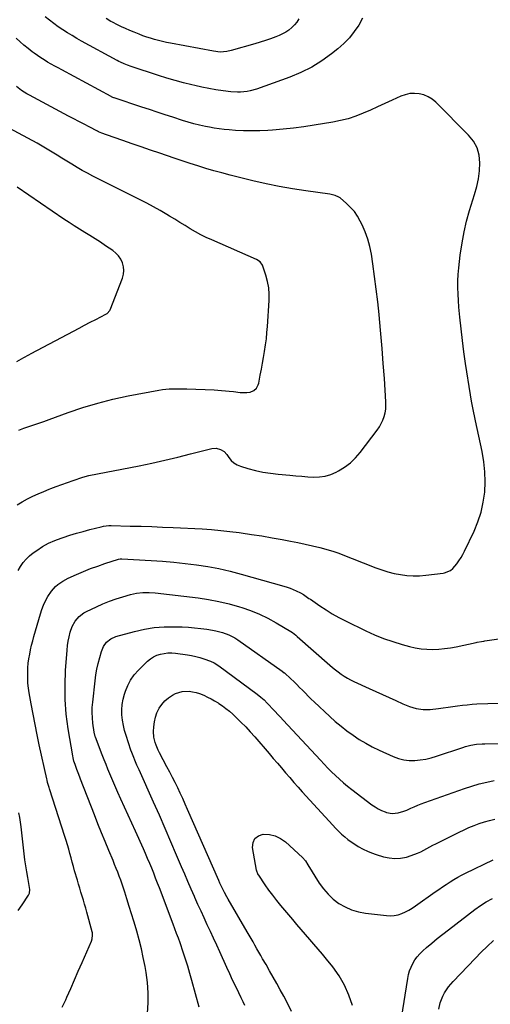
# Model space of a CAD drawing. Units: inches. Extents: x 1906047 to 1911380, y 469560 to 474936.
# Drawn here: x 1909594 to 1909927, y 472118 to 472816 of the extents above; entities that cross this region are included whole.
import ezdxf

# ---------------------------------------------------------------- set-up
doc = ezdxf.new("R2010")
doc.units = ezdxf.units.IN
doc.header["$MEASUREMENT"] = 0
doc.layers.add('7', color=7, linetype='Continuous')
doc.layers.add('8', color=7, linetype='Continuous')

msp = doc.modelspace()

# ---------------------------------------------------------------- linework, layer by layer
at = {"layer": '7', "color": 18}
for points in [[(1909836.92, 472816.65, 1904), (1909834.18, 472811.73, 1904), (1909831.02, 472807.11, 1904), (1909827.56, 472802.74, 1904), (1909823.67, 472798.75, 1904), (1909819.49, 472795.02, 1904), (1909814.93, 472791.37, 1904), (1909808.03, 472786.38, 1904), (1909800.86, 472781.89, 1904), (1909793.27, 472778.13, 1904), (1909785.41, 472774.87, 1904), (1909761.64, 472766.35, 1904), (1909757.26, 472765.09, 1904), (1909755.02, 472764.68, 1904), (1909750.47, 472764.25, 1904), (1909748.19, 472764.21, 1904), (1909743.64, 472764.53, 1904), (1909738.04, 472765.21, 1904), (1909732.99, 472765.91, 1904), (1909727.95, 472766.73, 1904), (1909722.94, 472767.72, 1904), (1909717.95, 472768.82, 1904), (1909715.92, 472769.3, 1904), (1909709.95, 472770.81, 1904), (1909704.01, 472772.41, 1904), (1909698.11, 472774.16, 1904), (1909692.24, 472776, 1904), (1909672.9, 472782.35, 1904), (1909670.36, 472783.25, 1904), (1909667.87, 472784.28, 1904), (1909665.42, 472785.42, 1904), (1909664.22, 472786.03, 1904), (1909663.03, 472786.66, 1904), (1909637.78, 472800.41, 1904), (1909634.4, 472802.31, 1904), (1909631.05, 472804.26, 1904), (1909627.75, 472806.28, 1904), (1909624.48, 472808.36, 1904), (1909621.27, 472810.54, 1904), (1909618.12, 472812.79, 1904), (1909615.05, 472815.14, 1904), (1909612.03, 472817.57, 1904)], [(1909791.64, 472816.11, 1906), (1909790.25, 472813.87, 1906), (1909788.58, 472811.83, 1906), (1909786.73, 472809.92, 1906), (1909784.66, 472808.23, 1906), (1909782.49, 472806.71, 1906), (1909780.17, 472805.44, 1906), (1909777.74, 472804.33, 1906), (1909775.44, 472803.43, 1906), (1909771.77, 472802.05, 1906), (1909768.07, 472800.74, 1906), (1909764.34, 472799.54, 1906), (1909760.59, 472798.41, 1906), (1909743.83, 472793.62, 1906), (1909740.76, 472792.94, 1906), (1909736.05, 472792.66, 1906), (1909731.36, 472793.15, 1906), (1909700.74, 472798.85, 1906), (1909697.9, 472799.42, 1906), (1909695.07, 472800.05, 1906), (1909692.26, 472800.75, 1906), (1909689.47, 472801.51, 1906), (1909686.69, 472802.36, 1906), (1909683.94, 472803.25, 1906), (1909681.22, 472804.23, 1906), (1909678.51, 472805.27, 1906), (1909675.01, 472806.66, 1906), (1909672.01, 472807.91, 1906), (1909669.03, 472809.21, 1906), (1909666.09, 472810.58, 1906), (1909663.16, 472812.01, 1906), (1909659.66, 472813.78, 1906), (1909658.52, 472814.38, 1906), (1909655.21, 472816.37, 1906)], [(1909592.84, 472425.25, 1902), (1909594.54, 472428.1, 1902), (1909596.48, 472430.78, 1902), (1909598.6, 472433.28, 1902), (1909600.99, 472435.53, 1902), (1909603.56, 472437.61, 1902), (1909606.07, 472439.43, 1902), (1909610.14, 472442.08, 1902), (1909614.34, 472444.47, 1902), (1909618.74, 472446.46, 1902), (1909623.28, 472448.18, 1902), (1909624.67, 472448.64, 1902), (1909629.4, 472450.13, 1902), (1909634.15, 472451.56, 1902), (1909638.93, 472452.9, 1902), (1909643.72, 472454.16, 1902), (1909651.56, 472456.15, 1902), (1909653.36, 472456.54, 1902), (1909657.01, 472456.96, 1902), (1909658.84, 472456.98, 1902), (1909672.27, 472456.68, 1902), (1909679.9, 472456.47, 1902), (1909687.53, 472456.23, 1902), (1909695.16, 472455.92, 1902), (1909702.79, 472455.58, 1902), (1909723.27, 472454.57, 1902), (1909729.84, 472454.15, 1902), (1909736.41, 472453.61, 1902), (1909742.96, 472452.89, 1902), (1909749.5, 472452.05, 1902), (1909750.99, 472451.84, 1902), (1909758.26, 472450.76, 1902), (1909765.52, 472449.61, 1902), (1909772.76, 472448.38, 1902), (1909779.99, 472447.09, 1902), (1909785.75, 472446.03, 1902), (1909791.02, 472444.99, 1902), (1909796.28, 472443.88, 1902), (1909801.51, 472442.65, 1902), (1909806.72, 472441.35, 1902), (1909815.89, 472438.94, 1902), (1909820.07, 472437.47, 1902), (1909820.66, 472437.24, 1902), (1909846.34, 472427.09, 1902), (1909850.59, 472425.56, 1902), (1909854.9, 472424.21, 1902), (1909859.28, 472423.12, 1902), (1909863.71, 472422.21, 1902), (1909868.18, 472421.64, 1902), (1909872.66, 472421.34, 1902), (1909877.14, 472421.45, 1902), (1909881.64, 472421.82, 1902), (1909893.91, 472423.38, 1902), (1909895.02, 472423.58, 1902), (1909899.17, 472425.23, 1902), (1909900.9, 472426.62, 1902), (1909903.59, 472429.88, 1902), (1909905.19, 472432.04, 1902), (1909906.68, 472434.26, 1902), (1909908.02, 472436.57, 1902), (1909909.25, 472438.96, 1902), (1909915.92, 472453.01, 1902), (1909918.66, 472459.69, 1902), (1909920.91, 472466.51, 1902), (1909922.42, 472473.52, 1902), (1909923.43, 472480.67, 1902), (1909923.73, 472487.91, 1902), (1909923.6, 472495.11, 1902), (1909922.83, 472502.28, 1902), (1909921.63, 472509.41, 1902), (1909916.93, 472531.28, 1902), (1909916.44, 472533.57, 1902), (1909915.5, 472538.15, 1902), (1909914.61, 472542.75, 1902), (1909914.19, 472545.06, 1902), (1909913.42, 472549.68, 1902), (1909909.94, 472571.85, 1902), (1909908.73, 472580.03, 1902), (1909907.62, 472588.22, 1902), (1909906.66, 472596.42, 1902), (1909905.81, 472604.64, 1902), (1909905.12, 472611.88, 1902), (1909904.77, 472616.49, 1902), (1909904.53, 472621.11, 1902), (1909904.46, 472625.73, 1902), (1909904.51, 472630.36, 1902), (1909904.73, 472634.98, 1902), (1909905.06, 472639.59, 1902), (1909905.56, 472644.19, 1902), (1909906.18, 472648.77, 1902), (1909907.52, 472657.5, 1902), (1909908.92, 472665.19, 1902), (1909910.58, 472672.81, 1902), (1909912.63, 472680.34, 1902), (1909914.96, 472687.8, 1902), (1909916.3, 472691.76, 1902), (1909917.88, 472697.24, 1902), (1909919.09, 472702.78, 1902), (1909919.77, 472708.42, 1902), (1909920.09, 472714.11, 1902), (1909919.46, 472719.58, 1902), (1909918.05, 472724.72, 1902), (1909915.45, 472729.38, 1902), (1909912.08, 472733.73, 1902), (1909888.87, 472757.04, 1902), (1909886.26, 472759.2, 1902), (1909883.47, 472760.99, 1902), (1909880.39, 472762.21, 1902), (1909877.11, 472763.07, 1902), (1909873.73, 472763.31, 1902), (1909870.4, 472763.15, 1902), (1909867.15, 472762.4, 1902), (1909863.95, 472761.26, 1902), (1909857.87, 472758.44, 1902), (1909852.74, 472756.09, 1902), (1909847.6, 472753.77, 1902), (1909842.44, 472751.48, 1902), (1909837.27, 472749.21, 1902), (1909832.03, 472747.17, 1902), (1909826.72, 472745.39, 1902), (1909821.29, 472744.01, 1902), (1909815.78, 472742.9, 1902), (1909802.71, 472740.77, 1902), (1909795.36, 472739.67, 1902), (1909787.99, 472738.71, 1902), (1909780.6, 472737.95, 1902), (1909773.19, 472737.33, 1902), (1909769.88, 472737.09, 1902), (1909764.12, 472736.82, 1902), (1909758.35, 472736.7, 1902), (1909752.59, 472736.84, 1902), (1909746.82, 472737.14, 1902), (1909742.35, 472737.47, 1902), (1909738.83, 472737.79, 1902), (1909735.33, 472738.2, 1902), (1909731.84, 472738.74, 1902), (1909728.36, 472739.35, 1902), (1909725.52, 472739.91, 1902), (1909721.44, 472740.78, 1902), (1909717.38, 472741.77, 1902), (1909713.36, 472742.89, 1902), (1909709.38, 472744.13, 1902), (1909702.41, 472746.43, 1902), (1909696.94, 472748.23, 1902), (1909691.47, 472750.03, 1902), (1909686, 472751.83, 1902), (1909680.53, 472753.64, 1902), (1909660.87, 472760.13, 1902), (1909660.59, 472760.22, 1902), (1909660.05, 472760.43, 1902), (1909659, 472760.9, 1902), (1909658.75, 472761.03, 1902), (1909623.82, 472779.96, 1902), (1909621.29, 472781.34, 1902), (1909618.76, 472782.73, 1902), (1909616.25, 472784.15, 1902), (1909613.74, 472785.57, 1902), (1909611.27, 472787.05, 1902), (1909608.83, 472788.58, 1902), (1909606.45, 472790.21, 1902), (1909604.12, 472791.89, 1902), (1909602.78, 472792.89, 1902), (1909599.85, 472795.18, 1902), (1909596.97, 472797.53, 1902), (1909594.19, 472799.99, 1902), (1909591.47, 472802.52, 1902)], [(1909593.29, 472524.73, 1898), (1909596.86, 472525.97, 1898), (1909600.44, 472527.17, 1898), (1909604.02, 472528.37, 1898), (1909607.59, 472529.59, 1898), (1909611.15, 472530.84, 1898), (1909614.71, 472532.12, 1898), (1909628.34, 472537.12, 1898), (1909638.78, 472540.66, 1898), (1909649.31, 472543.86, 1898), (1909659.98, 472546.54, 1898), (1909670.75, 472548.88, 1898), (1909692.6, 472553.09, 1898), (1909695.04, 472553.49, 1898), (1909699.97, 472553.96, 1898), (1909704.93, 472554.03, 1898), (1909709.9, 472553.94, 1898), (1909712.38, 472553.86, 1898), (1909731.65, 472553.1, 1898), (1909734.35, 472552.96, 1898), (1909737.04, 472552.78, 1898), (1909739.73, 472552.54, 1898), (1909742.42, 472552.26, 1898), (1909745.43, 472551.92, 1898), (1909750.14, 472551.32, 1898), (1909754.86, 472551.22, 1898), (1909757.36, 472551.6, 1898), (1909759.77, 472552.65, 1898), (1909761.76, 472554.43, 1898), (1909763.04, 472556.7, 1898), (1909763.42, 472557.98, 1898), (1909764.45, 472563.65, 1898), (1909765.21, 472567.84, 1898), (1909765.96, 472572.04, 1898), (1909766.7, 472576.23, 1898), (1909767.43, 472580.43, 1898), (1909768.16, 472585.04, 1898), (1909768.74, 472589.4, 1898), (1909769.18, 472593.77, 1898), (1909769.53, 472598.15, 1898), (1909770.68, 472616.47, 1898), (1909770.7, 472621.02, 1898), (1909770.38, 472625.54, 1898), (1909769.54, 472629.98, 1898), (1909768.34, 472634.38, 1898), (1909765.91, 472641.68, 1898), (1909764.25, 472644.05, 1898), (1909761.68, 472645.59, 1898), (1909730.01, 472659.42, 1898), (1909726.11, 472661.23, 1898), (1909722.26, 472663.14, 1898), (1909718.5, 472665.22, 1898), (1909714.8, 472667.4, 1898), (1909711.14, 472669.66, 1898), (1909707.47, 472671.91, 1898), (1909703.79, 472674.15, 1898), (1909700.11, 472676.39, 1898), (1909698.22, 472677.53, 1898), (1909693.56, 472680.28, 1898), (1909688.85, 472682.94, 1898), (1909684.08, 472685.49, 1898), (1909679.27, 472687.95, 1898), (1909649.46, 472702.77, 1898), (1909645.7, 472704.69, 1898), (1909641.97, 472706.68, 1898), (1909638.28, 472708.75, 1898), (1909634.63, 472710.88, 1898), (1909630.91, 472713.12, 1898), (1909627.4, 472715.27, 1898), (1909623.89, 472717.43, 1898), (1909620.4, 472719.61, 1898), (1909616.9, 472721.77, 1898), (1909613.37, 472723.89, 1898), (1909609.8, 472725.94, 1898), (1909606.21, 472727.95, 1898), (1909586.45, 472738.76, 1898)], [(1909591.81, 472573.4, 1896), (1909595.22, 472575.22, 1896), (1909596.92, 472576.14, 1896), (1909600.33, 472577.96, 1896), (1909602.04, 472578.87, 1896), (1909631.98, 472594.82, 1896), (1909635.97, 472596.93, 1896), (1909639.97, 472599.02, 1896), (1909643.99, 472601.1, 1896), (1909648.01, 472603.16, 1896), (1909655.05, 472606.73, 1896), (1909656.01, 472607.32, 1896), (1909657.84, 472609.41, 1896), (1909658.08, 472609.92, 1896), (1909666.78, 472632.39, 1896), (1909667.49, 472635.1, 1896), (1909667.79, 472637.81, 1896), (1909667.48, 472640.51, 1896), (1909666.76, 472643.22, 1896), (1909665.49, 472645.75, 1896), (1909663.95, 472648.08, 1896), (1909662.02, 472650.09, 1896), (1909659.83, 472651.89, 1896), (1909654.73, 472655.35, 1896), (1909651.09, 472657.78, 1896), (1909647.43, 472660.18, 1896), (1909643.73, 472662.52, 1896), (1909640.01, 472664.82, 1896), (1909636.28, 472667.12, 1896), (1909632.58, 472669.46, 1896), (1909628.92, 472671.85, 1896), (1909625.28, 472674.29, 1896), (1909592.08, 472696.87, 1896)], [(1909624.1, 472115.65, 1904), (1909626.59, 472120.78, 1904), (1909627.39, 472122.64, 1904), (1909630.06, 472128.83, 1904), (1909632.74, 472135.02, 1904), (1909635.44, 472141.2, 1904), (1909638.16, 472147.37, 1904), (1909644.87, 472162.53, 1904), (1909645.4, 472164.11, 1904), (1909645.63, 472166.6, 1904), (1909645.46, 472168.25, 1904), (1909645.28, 472169.07, 1904), (1909641.54, 472183.07, 1904), (1909640.76, 472185.9, 1904), (1909639.95, 472188.72, 1904), (1909639.1, 472191.53, 1904), (1909638.22, 472194.33, 1904), (1909637.33, 472197.12, 1904), (1909636.46, 472199.93, 1904), (1909635.62, 472202.74, 1904), (1909634.8, 472205.55, 1904), (1909632.84, 472212.35, 1904), (1909631.97, 472215.39, 1904), (1909631.12, 472218.44, 1904), (1909630.3, 472221.49, 1904), (1909629.48, 472224.55, 1904), (1909628.65, 472227.6, 1904), (1909627.79, 472230.65, 1904), (1909626.88, 472233.67, 1904), (1909625.93, 472236.69, 1904), (1909615.05, 472270.37, 1904), (1909614.77, 472271.25, 1904), (1909613.74, 472274.81, 1904), (1909613.29, 472276.61, 1904), (1909613.08, 472277.52, 1904), (1909607.83, 472301.49, 1904), (1909606.28, 472308.76, 1904), (1909604.79, 472316.04, 1904), (1909603.4, 472323.34, 1904), (1909602.06, 472330.66, 1904), (1909600.7, 472338.35, 1904), (1909600.19, 472341.83, 1904), (1909599.82, 472345.33, 1904), (1909599.65, 472348.84, 1904), (1909599.63, 472352.91, 1904), (1909599.78, 472356.16, 1904), (1909600.04, 472359.39, 1904), (1909600.47, 472362.61, 1904), (1909601.01, 472365.81, 1904), (1909601.67, 472369, 1904), (1909602.39, 472372.17, 1904), (1909603.19, 472375.32, 1904), (1909604.05, 472378.46, 1904), (1909608.61, 472394.4, 1904), (1909609.66, 472397.58, 1904), (1909610.88, 472400.69, 1904), (1909612.34, 472403.7, 1904), (1909613.96, 472406.63, 1904), (1909616.39, 472410.41, 1904), (1909619.26, 472413.7, 1904), (1909620.9, 472415.16, 1904), (1909624.49, 472417.7, 1904), (1909628.39, 472419.74, 1904), (1909634.3, 472422.37, 1904), (1909639.24, 472424.47, 1904), (1909644.21, 472426.47, 1904), (1909649.25, 472428.3, 1904), (1909654.33, 472430.03, 1904), (1909663.96, 472433.15, 1904), (1909665.15, 472433.41, 1904), (1909666.07, 472433.45, 1904), (1909666.38, 472433.45, 1904), (1909686.99, 472432.3, 1904), (1909695.06, 472431.75, 1904), (1909703.12, 472431.08, 1904), (1909711.16, 472430.22, 1904), (1909719.19, 472429.24, 1904), (1909727.17, 472427.99, 1904), (1909735.11, 472426.52, 1904), (1909742.98, 472424.71, 1904), (1909750.8, 472422.67, 1904), (1909781.17, 472414.08, 1904), (1909783.39, 472413.39, 1904), (1909785.59, 472412.62, 1904), (1909789.86, 472410.8, 1904), (1909792.98, 472409.28, 1904), (1909795.02, 472408.09, 1904), (1909798.92, 472405.4, 1904), (1909799.9, 472404.73, 1904), (1909806.61, 472400.09, 1904), (1909811.01, 472397.2, 1904), (1909815.48, 472394.44, 1904), (1909820.07, 472391.89, 1904), (1909824.75, 472389.48, 1904), (1909839.16, 472382.44, 1904), (1909845.45, 472379.58, 1904), (1909851.83, 472376.97, 1904), (1909858.34, 472374.72, 1904), (1909864.95, 472372.72, 1904), (1909870.22, 472371.28, 1904), (1909874.28, 472370.36, 1904), (1909878.37, 472369.67, 1904), (1909882.51, 472369.32, 1904), (1909886.67, 472369.21, 1904), (1909890.84, 472369.4, 1904), (1909894.99, 472369.75, 1904), (1909899.12, 472370.34, 1904), (1909903.23, 472371.09, 1904), (1909917.33, 472374.1, 1904), (1909918.11, 472374.27, 1904), (1909921.25, 472374.84, 1904), (1909922.83, 472375.08, 1904), (1909923.61, 472375.2, 1904), (1909944.99, 472378.26, 1904)], [(1909684.61, 472111.44, 1906), (1909684.98, 472118.68, 1906), (1909684.97, 472125.91, 1906), (1909684.4, 472133.12, 1906), (1909683.45, 472140.31, 1906), (1909682.74, 472144.43, 1906), (1909681.54, 472150.75, 1906), (1909680.19, 472157.04, 1906), (1909678.62, 472163.27, 1906), (1909676.91, 472169.47, 1906), (1909676.39, 472171.23, 1906), (1909674.8, 472176.52, 1906), (1909673.2, 472181.8, 1906), (1909671.57, 472187.07, 1906), (1909669.91, 472192.33, 1906), (1909668.38, 472197.16, 1906), (1909667.46, 472200, 1906), (1909666.5, 472202.83, 1906), (1909665.51, 472205.65, 1906), (1909664.48, 472208.45, 1906), (1909663.42, 472211.24, 1906), (1909662.33, 472214.02, 1906), (1909661.21, 472216.79, 1906), (1909660.07, 472219.55, 1906), (1909657.08, 472226.65, 1906), (1909654.45, 472232.96, 1906), (1909651.86, 472239.28, 1906), (1909649.33, 472245.64, 1906), (1909646.84, 472252, 1906), (1909637.11, 472277.23, 1906), (1909636.51, 472278.76, 1906), (1909635.33, 472281.83, 1906), (1909634.46, 472284.09, 1906), (1909633.17, 472287.63, 1906), (1909632.38, 472290.01, 1906), (1909631.77, 472292.44, 1906), (1909631.53, 472293.68, 1906), (1909628.31, 472313.04, 1906), (1909626.98, 472323.33, 1906), (1909626.14, 472333.65, 1906), (1909626.05, 472344, 1906), (1909626.45, 472354.38, 1906), (1909627.52, 472368.71, 1906), (1909627.86, 472371.92, 1906), (1909628.34, 472375.1, 1906), (1909629.01, 472378.25, 1906), (1909629.82, 472381.37, 1906), (1909631.15, 472385.42, 1906), (1909633.18, 472389.19, 1906), (1909635.98, 472392.48, 1906), (1909639.37, 472395.08, 1906), (1909641.26, 472396.13, 1906), (1909648.32, 472399.46, 1906), (1909652.91, 472401.48, 1906), (1909657.55, 472403.36, 1906), (1909662.27, 472405.02, 1906), (1909667.05, 472406.52, 1906), (1909672.44, 472408.08, 1906), (1909674.58, 472408.62, 1906), (1909676.75, 472409.06, 1906), (1909681.14, 472409.56, 1906), (1909685.57, 472409.62, 1906), (1909689.98, 472409.29, 1906), (1909720.35, 472405.69, 1906), (1909727.79, 472404.6, 1906), (1909735.17, 472403.25, 1906), (1909742.47, 472401.49, 1906), (1909749.71, 472399.47, 1906), (1909751.24, 472399, 1906), (1909757.57, 472396.79, 1906), (1909763.78, 472394.29, 1906), (1909769.8, 472391.35, 1906), (1909775.69, 472388.13, 1906), (1909786.01, 472381.97, 1906), (1909787.24, 472381.19, 1906), (1909789.54, 472379.43, 1906), (1909790.64, 472378.49, 1906), (1909813.7, 472358.15, 1906), (1909815.67, 472356.46, 1906), (1909817.67, 472354.81, 1906), (1909819.72, 472353.21, 1906), (1909821.79, 472351.64, 1906), (1909823.93, 472350.18, 1906), (1909826.12, 472348.8, 1906), (1909828.39, 472347.57, 1906), (1909830.71, 472346.42, 1906), (1909841.5, 472341.51, 1906), (1909846.26, 472339.35, 1906), (1909851.02, 472337.2, 1906), (1909855.79, 472335.06, 1906), (1909860.56, 472332.93, 1906), (1909865.51, 472330.73, 1906), (1909867.83, 472329.77, 1906), (1909870.18, 472328.87, 1906), (1909872.57, 472328.1, 1906), (1909874.99, 472327.4, 1906), (1909879.9, 472326.59, 1906), (1909884.88, 472326.7, 1906), (1909890.72, 472327.39, 1906), (1909894.11, 472327.8, 1906), (1909897.5, 472328.24, 1906), (1909900.89, 472328.71, 1906), (1909904.27, 472329.2, 1906), (1909907.66, 472329.66, 1906), (1909911.05, 472330.04, 1906), (1909914.45, 472330.32, 1906), (1909917.86, 472330.53, 1906), (1909933.35, 472331.22, 1906)], [(1909721.13, 472115.58, 1908), (1909716.03, 472134.48, 1908), (1909714.6, 472139.56, 1908), (1909713.11, 472144.62, 1908), (1909711.53, 472149.64, 1908), (1909709.87, 472154.65, 1908), (1909707.6, 472161.3, 1908), (1909706.43, 472164.63, 1908), (1909705.17, 472167.92, 1908), (1909703.89, 472171.21, 1908), (1909702.63, 472174.5, 1908), (1909692.95, 472200.14, 1908), (1909691.62, 472203.64, 1908), (1909690.26, 472207.14, 1908), (1909688.89, 472210.62, 1908), (1909687.5, 472214.1, 1908), (1909686.07, 472217.57, 1908), (1909684.62, 472221.02, 1908), (1909683.13, 472224.46, 1908), (1909681.61, 472227.89, 1908), (1909675.94, 472240.49, 1908), (1909673.39, 472246.14, 1908), (1909670.83, 472251.8, 1908), (1909668.27, 472257.44, 1908), (1909665.7, 472263.09, 1908), (1909663.53, 472267.83, 1908), (1909662.06, 472271.11, 1908), (1909660.61, 472274.41, 1908), (1909659.2, 472277.72, 1908), (1909657.82, 472281.04, 1908), (1909656.46, 472284.37, 1908), (1909655.12, 472287.71, 1908), (1909653.8, 472291.06, 1908), (1909652.49, 472294.41, 1908), (1909647.62, 472307.02, 1908), (1909647.46, 472307.44, 1908), (1909646.61, 472310.46, 1908), (1909645.76, 472316.99, 1908), (1909645.42, 472320.71, 1908), (1909645.26, 472324.43, 1908), (1909645.37, 472328.15, 1908), (1909645.66, 472331.87, 1908), (1909647.4, 472346.96, 1908), (1909647.98, 472351.11, 1908), (1909648.69, 472355.23, 1908), (1909649.59, 472359.32, 1908), (1909650.62, 472363.38, 1908), (1909651.81, 472367.67, 1908), (1909653.27, 472371.24, 1908), (1909655.52, 472374.39, 1908), (1909658.47, 472376.82, 1908), (1909661.98, 472378.34, 1908), (1909675.31, 472381.96, 1908), (1909682.28, 472383.53, 1908), (1909689.3, 472384.68, 1908), (1909696.39, 472385.2, 1908), (1909703.53, 472385.3, 1908), (1909709.05, 472385.14, 1908), (1909713.46, 472384.93, 1908), (1909717.87, 472384.61, 1908), (1909722.26, 472384.13, 1908), (1909726.64, 472383.54, 1908), (1909730.6, 472382.94, 1908), (1909732.97, 472382.5, 1908), (1909737.65, 472381.29, 1908), (1909742.17, 472379.59, 1908), (1909746.42, 472377.34, 1908), (1909748.45, 472376.03, 1908), (1909780.02, 472353.79, 1908), (1909781.36, 472352.73, 1908), (1909781.55, 472352.57, 1908), (1909785.99, 472348.46, 1908), (1909788.13, 472346.45, 1908), (1909790.23, 472344.42, 1908), (1909792.29, 472342.33, 1908), (1909794.32, 472340.23, 1908), (1909796.36, 472338.11, 1908), (1909798.41, 472336.03, 1908), (1909800.51, 472333.98, 1908), (1909802.63, 472331.96, 1908), (1909813.61, 472321.71, 1908), (1909817.58, 472318.17, 1908), (1909821.64, 472314.74, 1908), (1909825.84, 472311.49, 1908), (1909830.14, 472308.36, 1908), (1909834.59, 472305.44, 1908), (1909839.13, 472302.7, 1908), (1909843.81, 472300.21, 1908), (1909848.59, 472297.89, 1908), (1909858.67, 472293.34, 1908), (1909862.34, 472291.99, 1908), (1909866.08, 472291.02, 1908), (1909869.93, 472290.59, 1908), (1909873.84, 472290.54, 1908), (1909877.78, 472290.94, 1908), (1909881.68, 472291.54, 1908), (1909885.52, 472292.44, 1908), (1909889.32, 472293.55, 1908), (1909907.99, 472299.8, 1908), (1909909.88, 472300.38, 1908), (1909913.72, 472301.33, 1908), (1909917.63, 472301.97, 1908), (1909921.57, 472302.31, 1908), (1909923.55, 472302.38, 1908), (1909983.08, 472302.94, 1908)], [(1909786.58, 472112.59, 1912), (1909783.95, 472118.09, 1912), (1909781.12, 472123.5, 1912), (1909778.62, 472128.01, 1912), (1909776.13, 472132.48, 1912), (1909773.61, 472136.94, 1912), (1909771.06, 472141.38, 1912), (1909768.48, 472145.81, 1912), (1909766.1, 472149.89, 1912), (1909764.71, 472152.28, 1912), (1909763.34, 472154.67, 1912), (1909761.99, 472157.07, 1912), (1909760.64, 472159.48, 1912), (1909759.3, 472161.89, 1912), (1909757.95, 472164.29, 1912), (1909756.57, 472166.68, 1912), (1909755.19, 472169.06, 1912), (1909741.68, 472192.17, 1912), (1909740.76, 472193.77, 1912), (1909738.99, 472197.01, 1912), (1909737.32, 472200.3, 1912), (1909735.74, 472203.64, 1912), (1909734.99, 472205.32, 1912), (1909712.9, 472255.8, 1912), (1909711.2, 472259.63, 1912), (1909709.47, 472263.44, 1912), (1909707.7, 472267.24, 1912), (1909705.89, 472271.02, 1912), (1909704.05, 472274.78, 1912), (1909702.17, 472278.53, 1912), (1909700.26, 472282.25, 1912), (1909698.32, 472285.97, 1912), (1909693.03, 472295.97, 1912), (1909692.15, 472297.75, 1912), (1909690.6, 472301.4, 1912), (1909689.93, 472303.28, 1912), (1909689.04, 472307.11, 1912), (1909688.86, 472311.04, 1912), (1909689.01, 472314.42, 1912), (1909689.4, 472317.83, 1912), (1909690.09, 472321.15, 1912), (1909691.23, 472324.35, 1912), (1909692.66, 472327.46, 1912), (1909694.56, 472330.28, 1912), (1909696.73, 472332.82, 1912), (1909699.32, 472334.92, 1912), (1909702.19, 472336.74, 1912), (1909704.44, 472337.9, 1912), (1909709.08, 472339.46, 1912), (1909713.98, 472339.59, 1912), (1909716.47, 472339.18, 1912), (1909718.92, 472338.62, 1912), (1909721.32, 472337.87, 1912), (1909724.34, 472336.69, 1912), (1909726.96, 472335.48, 1912), (1909729.55, 472334.19, 1912), (1909732.06, 472332.78, 1912), (1909734.54, 472331.28, 1912), (1909734.98, 472331, 1912), (1909737.59, 472329.23, 1912), (1909740.13, 472327.36, 1912), (1909742.56, 472325.36, 1912), (1909744.92, 472323.27, 1912), (1909747.28, 472321.06, 1912), (1909750.71, 472317.74, 1912), (1909754.07, 472314.35, 1912), (1909757.31, 472310.85, 1912), (1909760.49, 472307.29, 1912), (1909770.71, 472295.41, 1912), (1909773.64, 472292.01, 1912), (1909776.55, 472288.6, 1912), (1909779.46, 472285.19, 1912), (1909782.37, 472281.78, 1912), (1909785.29, 472278.38, 1912), (1909788.23, 472275, 1912), (1909791.21, 472271.64, 1912), (1909794.21, 472268.31, 1912), (1909815.78, 472244.55, 1912), (1909817.8, 472242.41, 1912), (1909819.88, 472240.33, 1912), (1909822.05, 472238.33, 1912), (1909824.27, 472236.4, 1912), (1909826.57, 472234.56, 1912), (1909828.93, 472232.8, 1912), (1909831.37, 472231.16, 1912), (1909833.86, 472229.6, 1912), (1909837.36, 472227.65, 1912), (1909840.31, 472226.21, 1912), (1909843.35, 472224.98, 1912), (1909846.46, 472223.9, 1912), (1909851.73, 472222.26, 1912), (1909855.77, 472221.39, 1912), (1909859.81, 472220.99, 1912), (1909863.86, 472221.3, 1912), (1909867.92, 472222.08, 1912), (1909871.33, 472223.06, 1912), (1909875.92, 472224.69, 1912), (1909878.12, 472225.72, 1912), (1909882.4, 472228.06, 1912), (1909886.7, 472230.38, 1912), (1909888.88, 472231.5, 1912), (1909905.31, 472239.72, 1912), (1909908.79, 472241.38, 1912), (1909912.32, 472242.96, 1912), (1909915.9, 472244.4, 1912), (1909919.52, 472245.75, 1912), (1909923.19, 472246.96, 1912), (1909926.89, 472248.06, 1912), (1909930.63, 472248.99, 1912)], [(1909592.87, 472184.05, 1902), (1909595.61, 472188.09, 1902), (1909600.15, 472195.08, 1902), (1909600.77, 472196.34, 1902), (1909601.12, 472199.14, 1902), (1909600.96, 472200.55, 1902), (1909599.67, 472207.49, 1902), (1909598.93, 472211.68, 1902), (1909598.26, 472215.87, 1902), (1909597.67, 472220.07, 1902), (1909597.14, 472224.28, 1902), (1909594.92, 472243.52, 1902), (1909594.47, 472246.85, 1902), (1909593.94, 472250.17, 1902), (1909593.29, 472253.46, 1902)], [(1909829.81, 472116.94, 1914), (1909827.27, 472124.24, 1914), (1909824.17, 472131.25, 1914), (1909820.25, 472137.84, 1914), (1909815.76, 472144.13, 1914), (1909811.37, 472149.56, 1914), (1909808.44, 472153.14, 1914), (1909805.48, 472156.7, 1914), (1909802.48, 472160.22, 1914), (1909799.46, 472163.72, 1914), (1909796.42, 472167.21, 1914), (1909793.4, 472170.72, 1914), (1909790.4, 472174.24, 1914), (1909787.42, 472177.78, 1914), (1909779.03, 472187.8, 1914), (1909776.14, 472191.36, 1914), (1909773.31, 472194.97, 1914), (1909770.59, 472198.66, 1914), (1909767.94, 472202.4, 1914), (1909763.32, 472209.13, 1914), (1909763.04, 472209.55, 1914), (1909761.66, 472212.81, 1914), (1909758.99, 472228.74, 1914), (1909759.4, 472232.31, 1914), (1909760.65, 472235.2, 1914), (1909763.18, 472237.09, 1914), (1909766.56, 472238.31, 1914), (1909770.9, 472238.06, 1914), (1909775.01, 472237.17, 1914), (1909778.79, 472235.31, 1914), (1909782.33, 472232.8, 1914), (1909794.38, 472221.8, 1914), (1909796.39, 472219.34, 1914), (1909798.06, 472216.59, 1914), (1909806.19, 472203.57, 1914), (1909809.15, 472199.46, 1914), (1909812.41, 472195.64, 1914), (1909816.13, 472192.26, 1914), (1909820.16, 472189.18, 1914), (1909824.55, 472186.68, 1914), (1909829.1, 472184.63, 1914), (1909833.91, 472183.24, 1914), (1909838.87, 472182.29, 1914), (1909853.84, 472180.52, 1914), (1909856.61, 472180.41, 1914), (1909859.34, 472180.58, 1914), (1909862.02, 472181.16, 1914), (1909864.65, 472182.02, 1914), (1909867.21, 472183.18, 1914), (1909869.71, 472184.45, 1914), (1909872.11, 472185.89, 1914), (1909874.46, 472187.44, 1914), (1909888.4, 472197.32, 1914), (1909891, 472199.14, 1914), (1909893.61, 472200.94, 1914), (1909896.25, 472202.7, 1914), (1909898.9, 472204.44, 1914), (1909901.59, 472206.11, 1914), (1909904.32, 472207.72, 1914), (1909907.1, 472209.22, 1914), (1909909.92, 472210.66, 1914), (1909929.34, 472220.12, 1914)], [(1909864.44, 472107.95, 1916), (1909868.87, 472135.95, 1916), (1909869.45, 472138.73, 1916), (1909870.22, 472141.46, 1916), (1909871.27, 472144.09, 1916), (1909872.5, 472146.65, 1916), (1909873.99, 472149.08, 1916), (1909875.63, 472151.37, 1916), (1909877.51, 472153.49, 1916), (1909879.54, 472155.47, 1916), (1909882.25, 472157.85, 1916), (1909886.03, 472161.09, 1916), (1909889.88, 472164.25, 1916), (1909893.79, 472167.35, 1916), (1909897.72, 472170.41, 1916), (1909916.48, 472184.9, 1916), (1909920.47, 472187.75, 1916), (1909924.57, 472190.4, 1916), (1909928.86, 472192.74, 1916)], [(1909890.96, 472114.32, 1918), (1909891.98, 472118.75, 1918), (1909892.77, 472121.17, 1918), (1909893.8, 472123.49, 1918), (1909894.99, 472125.74, 1918), (1909896.38, 472127.9, 1918), (1909897.86, 472129.99, 1918), (1909899.47, 472131.97, 1918), (1909901.17, 472133.89, 1918), (1909916.7, 472150.21, 1918), (1909920.92, 472154.52, 1918), (1909925.22, 472158.76, 1918), (1909929.63, 472162.88, 1918)]]:
    msp.add_polyline3d(points, dxfattribs=at)
at = {"layer": '8', "color": 18}
for points in [[(1909592.15, 472471.77, 1900), (1909595.76, 472473.94, 1900), (1909599.46, 472475.97, 1900), (1909603.26, 472477.83, 1900), (1909607.1, 472479.61, 1900), (1909611, 472481.26, 1900), (1909614.93, 472482.82, 1900), (1909615.9, 472483.19, 1900), (1909619.84, 472484.66, 1900), (1909623.79, 472486.11, 1900), (1909627.75, 472487.51, 1900), (1909631.72, 472488.88, 1900), (1909638.62, 472491.23, 1900), (1909642.9, 472492.38, 1900), (1909678.51, 472499.43, 1900), (1909687.68, 472501.33, 1900), (1909696.83, 472503.33, 1900), (1909705.94, 472505.49, 1900), (1909715.03, 472507.75, 1900), (1909730.08, 472511.63, 1900), (1909733.12, 472511.89, 1900), (1909736.33, 472511.02, 1900), (1909738.73, 472509.51, 1900), (1909740.64, 472507.4, 1900), (1909742.1, 472505.25, 1900), (1909743.83, 472503.19, 1900), (1909745.77, 472501.43, 1900), (1909748.03, 472500.11, 1900), (1909750.51, 472499.07, 1900), (1909755.68, 472497.52, 1900), (1909760.95, 472496.1, 1900), (1909766.26, 472494.91, 1900), (1909771.63, 472494.03, 1900), (1909777.04, 472493.37, 1900), (1909785.37, 472492.61, 1900), (1909789.58, 472492.25, 1900), (1909793.79, 472491.92, 1900), (1909798.01, 472491.65, 1900), (1909802.23, 472491.4, 1900), (1909806.38, 472491.52, 1900), (1909810.43, 472492.07, 1900), (1909814.34, 472493.27, 1900), (1909818.16, 472494.89, 1900), (1909819.84, 472495.77, 1900), (1909824.19, 472498.44, 1900), (1909828.26, 472501.45, 1900), (1909831.91, 472504.96, 1900), (1909835.26, 472508.82, 1900), (1909847.35, 472524.7, 1900), (1909848.86, 472526.92, 1900), (1909850.2, 472529.23, 1900), (1909851.3, 472531.67, 1900), (1909852.22, 472534.2, 1900), (1909852.87, 472536.8, 1900), (1909853.32, 472539.44, 1900), (1909853.49, 472542.1, 1900), (1909853.46, 472544.79, 1900), (1909852.35, 472561.32, 1900), (1909851.59, 472571.89, 1900), (1909850.78, 472582.45, 1900), (1909849.87, 472593, 1900), (1909848.9, 472603.54, 1900), (1909848.6, 472606.69, 1900), (1909847.67, 472615.65, 1900), (1909846.64, 472624.6, 1900), (1909845.46, 472633.54, 1900), (1909844.19, 472642.46, 1900), (1909843.15, 472649.4, 1900), (1909842.08, 472654.77, 1900), (1909840.69, 472660.03, 1900), (1909838.82, 472665.14, 1900), (1909836.62, 472670.15, 1900), (1909835.32, 472672.77, 1900), (1909833.33, 472676.24, 1900), (1909831.08, 472679.51, 1900), (1909828.46, 472682.48, 1900), (1909825.58, 472685.25, 1900), (1909820.92, 472689.23, 1900), (1909820.15, 472689.8, 1900), (1909817.57, 472691.05, 1900), (1909813.78, 472691.88, 1900), (1909796.76, 472694.26, 1900), (1909787.32, 472695.72, 1900), (1909777.91, 472697.37, 1900), (1909768.56, 472699.3, 1900), (1909759.24, 472701.42, 1900), (1909748.7, 472703.99, 1900), (1909742.98, 472705.43, 1900), (1909737.27, 472706.93, 1900), (1909731.58, 472708.52, 1900), (1909725.91, 472710.17, 1900), (1909720.26, 472711.89, 1900), (1909714.63, 472713.66, 1900), (1909709.01, 472715.5, 1900), (1909703.42, 472717.38, 1900), (1909693.29, 472720.85, 1900), (1909686.71, 472723.11, 1900), (1909680.13, 472725.37, 1900), (1909673.55, 472727.63, 1900), (1909666.97, 472729.9, 1900), (1909655.45, 472733.86, 1900), (1909652.21, 472735.08, 1900), (1909649.85, 472736.15, 1900), (1909649.07, 472736.53, 1900), (1909643.25, 472739.54, 1900), (1909639.58, 472741.45, 1900), (1909635.91, 472743.37, 1900), (1909632.25, 472745.3, 1900), (1909628.59, 472747.25, 1900), (1909600.96, 472761.99, 1900), (1909599.01, 472763.09, 1900), (1909595.23, 472765.49, 1900), (1909591.63, 472768.15, 1900)], [(1909753.47, 472116.8, 1910), (1909752.25, 472119.5, 1910), (1909750.98, 472122.17, 1910), (1909749.18, 472125.79, 1910), (1909746.99, 472130.27, 1910), (1909744.84, 472134.76, 1910), (1909742.73, 472139.28, 1910), (1909740.66, 472143.81, 1910), (1909735.71, 472154.83, 1910), (1909733.53, 472159.65, 1910), (1909731.33, 472164.46, 1910), (1909729.11, 472169.26, 1910), (1909726.87, 472174.06, 1910), (1909724.64, 472178.85, 1910), (1909722.43, 472183.66, 1910), (1909720.24, 472188.48, 1910), (1909718.08, 472193.31, 1910), (1909717.73, 472194.11, 1910), (1909715.42, 472199.35, 1910), (1909713.13, 472204.6, 1910), (1909710.87, 472209.86, 1910), (1909708.62, 472215.13, 1910), (1909705.11, 472223.44, 1910), (1909701.1, 472232.86, 1910), (1909697.04, 472242.26, 1910), (1909692.93, 472251.63, 1910), (1909688.77, 472260.99, 1910), (1909678.57, 472283.77, 1910), (1909677.01, 472287.26, 1910), (1909675.46, 472290.74, 1910), (1909674.71, 472292.5, 1910), (1909673.33, 472296.05, 1910), (1909672.7, 472297.85, 1910), (1909669.29, 472308.1, 1910), (1909668.24, 472311.71, 1910), (1909667.38, 472315.35, 1910), (1909666.81, 472319.04, 1910), (1909666.43, 472322.78, 1910), (1909666.4, 472326.51, 1910), (1909666.64, 472330.21, 1910), (1909667.3, 472333.86, 1910), (1909668.23, 472337.48, 1910), (1909668.88, 472339.53, 1910), (1909670.53, 472343.65, 1910), (1909672.54, 472347.53, 1910), (1909675.1, 472351.09, 1910), (1909678.02, 472354.42, 1910), (1909684.55, 472360.84, 1910), (1909686.6, 472362.54, 1910), (1909688.78, 472364, 1910), (1909691.17, 472365.09, 1910), (1909693.69, 472365.93, 1910), (1909696.34, 472366.42, 1910), (1909698.99, 472366.7, 1910), (1909701.66, 472366.69, 1910), (1909704.34, 472366.47, 1910), (1909712.87, 472365.28, 1910), (1909715.79, 472364.79, 1910), (1909718.69, 472364.18, 1910), (1909721.54, 472363.42, 1910), (1909724.38, 472362.55, 1910), (1909729.05, 472360.93, 1910), (1909731.73, 472359.67, 1910), (1909735.05, 472357.52, 1910), (1909762.22, 472337.42, 1910), (1909764.72, 472335.47, 1910), (1909767.11, 472333.38, 1910), (1909769.39, 472331.18, 1910), (1909770.5, 472330.04, 1910), (1909773.14, 472327.17, 1910), (1909774.99, 472325.14, 1910), (1909776.84, 472323.12, 1910), (1909778.7, 472321.1, 1910), (1909780.57, 472319.09, 1910), (1909806.99, 472290.65, 1910), (1909809.62, 472287.87, 1910), (1909812.27, 472285.13, 1910), (1909814.97, 472282.43, 1910), (1909817.7, 472279.76, 1910), (1909820.49, 472277.16, 1910), (1909823.34, 472274.63, 1910), (1909826.28, 472272.21, 1910), (1909829.28, 472269.85, 1910), (1909843.54, 472259.04, 1910), (1909845.72, 472257.54, 1910), (1909847.99, 472256.18, 1910), (1909850.37, 472255.04, 1910), (1909852.82, 472254.04, 1910), (1909853.77, 472253.7, 1910), (1909857.89, 472252.9, 1910), (1909862.07, 472253.31, 1910), (1909866.2, 472254.55, 1910), (1909868.22, 472255.33, 1910), (1909871.11, 472256.62, 1910), (1909873.55, 472257.71, 1910), (1909876, 472258.76, 1910), (1909878.49, 472259.73, 1910), (1909880.99, 472260.66, 1910), (1909909.04, 472270.58, 1910), (1909914.26, 472272.29, 1910), (1909919.52, 472273.83, 1910), (1909924.85, 472275.12, 1910), (1909930.22, 472276.24, 1910)]]:
    msp.add_polyline3d(points, dxfattribs=at)

doc.saveas('drawing.dxf')
